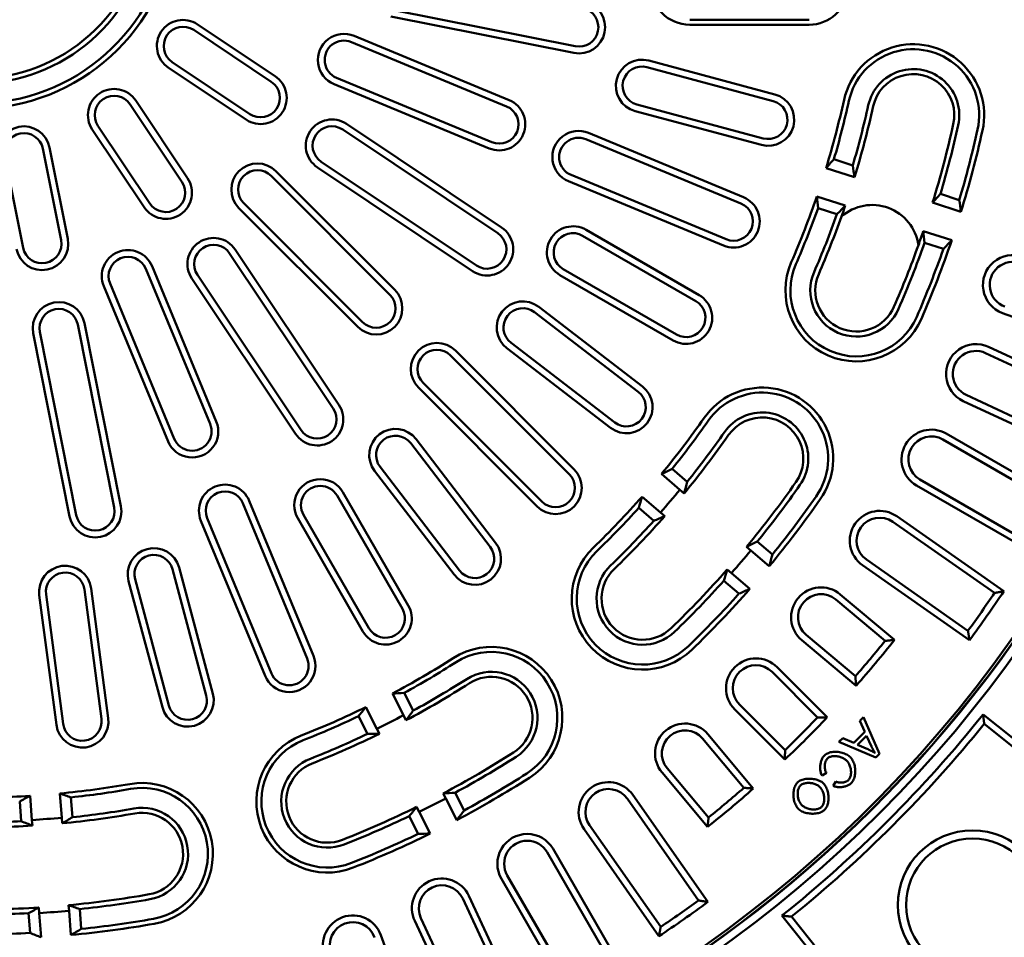
# Model space of a CAD drawing. Units: millimetres. Extents: x 97022 to 104661, y 483 to 4711.
# Drawn here: x 99951 to 100215, y 3063 to 3309 of the extents above; entities that cross this region are included whole.
import ezdxf

# ---------------------------------------------------------------- set-up
doc = ezdxf.new("R2010")
doc.units = ezdxf.units.MM
doc.header["$LTSCALE"] = 10
doc.layers.add('Sichtbar (ISO)', color=10, linetype='Continuous', lineweight=50)

msp = doc.modelspace()

# ---------------------------------------------------------------- linework, layer by layer
at = {"layer": 'Sichtbar (ISO)'}
for p, q in [((100100.115, 3301.976), (100051.075, 3311.73)), ((100099.76, 3300.191), (100050.72, 3309.945)), ((100162.811, 3309.086), (100130.811, 3309.086)), ((99997.882, 3306.33), (100018.669, 3292.441)), ((99998.893, 3307.843), (100019.68, 3293.954)), ((100162.811, 3307.746), (100130.811, 3307.746)), ((100040.83, 3304.766), (100082.404, 3287.545)), ((100040.133, 3303.085), (100081.708, 3285.864)), ((100011.902, 3282.313), (99991.115, 3296.203)), ((100012.913, 3283.827), (99992.126, 3297.716)), ((100119.333, 3296.368), (100153.14, 3287.31)), ((100119.804, 3298.126), (100153.611, 3289.067)), ((100077.743, 3276.292), (100036.168, 3293.513)), ((100077.047, 3274.611), (100035.472, 3291.832)), ((99980.826, 3286.416), (99994.715, 3265.629)), ((99982.339, 3287.427), (99996.228, 3266.64)), ((100150.459, 3277.302), (100116.651, 3286.361)), ((100149.988, 3275.544), (100116.18, 3284.603)), ((99986.101, 3259.873), (99972.212, 3280.66)), ((100038.804, 3281.176), (100080.377, 3253.397)), ((99984.588, 3258.862), (99970.699, 3279.649)), ((100037.793, 3279.663), (100079.366, 3251.884)), ((100102.957, 3277.062), (100144.532, 3259.842)), ((100103.653, 3278.744), (100145.228, 3261.523)), ((99957.447, 3274.544), (99962.325, 3250.024)), ((99959.232, 3274.899), (99964.11, 3250.379)), ((99952.163, 3248.003), (99947.286, 3272.523)), ((100072.599, 3241.757), (100031.026, 3269.535)), ((100073.61, 3243.27), (100032.037, 3271.048)), ((100174.936, 3266.888), (100167.327, 3269.36)), ((100169.431, 3271.712), (100174.493, 3270.067)), ((100018.619, 3267.249), (100050.439, 3235.429)), ((100019.906, 3268.535), (100051.726, 3236.716)), ((100140.567, 3250.27), (100098.992, 3267.491)), ((100139.87, 3248.589), (100098.296, 3265.809)), ((100164.855, 3261.752), (100172.464, 3259.279)), ((100197.973, 3262.438), (100203.035, 3260.793)), ((100041.826, 3226.816), (100010.006, 3258.636)), ((100043.113, 3228.103), (100011.293, 3259.923)), ((100170.237, 3256.968), (100165.175, 3258.612)), ((100203.471, 3257.616), (100195.862, 3260.088)), ((100102.1, 3251.232), (100132.411, 3233.732)), ((100103.01, 3252.808), (100133.321, 3235.308)), ((100193.39, 3252.48), (100200.999, 3250.008)), ((100198.779, 3247.694), (100193.717, 3249.339)), ((100007.493, 3246.505), (100035.272, 3204.932)), ((100009.007, 3247.516), (100036.785, 3205.943)), ((99986.71, 3243.07), (100003.931, 3201.495)), ((99985.029, 3242.373), (100002.249, 3200.799)), ((100026.658, 3199.176), (99998.879, 3240.749)), ((100126.321, 3223.184), (100096.01, 3240.684)), ((100127.231, 3224.76), (100096.92, 3242.26)), ((99990.996, 3196.138), (99973.776, 3237.712)), ((99992.678, 3196.834), (99975.457, 3238.409)), ((100025.145, 3198.165), (99997.366, 3239.738)), ((100089.22, 3230.735), (100116.987, 3209.428)), ((100090.327, 3232.179), (100118.095, 3210.872)), ((100247.507, 3218.553), (100214.618, 3230.524)), ((99966.812, 3227.466), (99976.566, 3178.427)), ((99968.597, 3227.821), (99978.351, 3178.782)), ((99964.62, 3176.051), (99954.866, 3225.09)), ((99966.405, 3176.406), (99956.65, 3225.445)), ((100110.68, 3201.209), (100082.913, 3222.516)), ((100066.702, 3219.165), (100098.522, 3187.346)), ((100067.989, 3220.452), (100099.809, 3188.632)), ((100109.572, 3199.765), (100081.805, 3221.072)), ((100210.087, 3219.793), (100240.194, 3205.754)), ((100210.856, 3221.442), (100242.577, 3206.651)), ((100091.196, 3180.02), (100059.376, 3211.839)), ((100089.909, 3178.733), (100058.09, 3210.553)), ((100234.97, 3194.552), (100204.863, 3208.591)), ((100235.815, 3192.15), (100204.094, 3206.941)), ((100199.556, 3198.223), (100229.866, 3180.723)), ((100056.026, 3195.629), (100077.333, 3167.862)), ((100057.47, 3196.737), (100078.777, 3168.97)), ((100198.646, 3196.647), (100227.414, 3180.037)), ((100067.67, 3160.447), (100046.363, 3188.214)), ((100069.114, 3161.555), (100047.807, 3189.322)), ((100128.168, 3183.194), (100123.225, 3187.416)), ((100126.069, 3188.784), (100130.116, 3185.327)), ((100221.234, 3169.333), (100192.465, 3185.942)), ((100037.858, 3182.531), (100055.358, 3152.221)), ((100129.309, 3182.22), (100128.168, 3183.194)), ((100221.866, 3166.866), (100191.556, 3184.366)), ((100011.051, 3179.55), (100028.272, 3137.975)), ((100012.732, 3180.246), (100029.953, 3138.671)), ((100036.282, 3181.621), (100053.782, 3151.311)), ((100118.029, 3181.333), (100122.973, 3177.111)), ((100121.171, 3174.853), (100117.124, 3178.31)), ((100122.973, 3177.111), (100124.113, 3176.137)), ((100017.019, 3133.314), (99999.798, 3174.888)), ((100018.7, 3134.01), (100001.479, 3175.585)), ((100043.234, 3145.221), (100025.734, 3175.531)), ((100044.81, 3146.13), (100027.31, 3176.441)), ((100185.23, 3174.585), (100212.442, 3155.532)), ((100186.274, 3176.076), (100214.944, 3156.001)), ((100148.889, 3169.293), (100152.936, 3165.837)), ((100147.181, 3166.956), (100146.04, 3167.93)), ((100152.124, 3162.734), (100147.181, 3166.956)), ((100205.352, 3145.407), (100178.141, 3164.46)), ((99992.181, 3161.891), (100001.24, 3128.083)), ((99993.939, 3162.362), (100002.997, 3128.554)), ((100140.844, 3161.847), (100141.985, 3160.873)), ((100205.767, 3142.895), (100177.097, 3162.97)), ((99989.474, 3124.931), (99980.416, 3158.738)), ((99991.232, 3125.402), (99982.174, 3159.209)), ((100143.991, 3155.363), (100139.944, 3158.82)), ((100141.985, 3160.873), (100146.928, 3156.651)), ((99968.579, 3156.505), (99973.147, 3121.804)), ((99970.383, 3156.742), (99974.952, 3122.042)), ((99961.071, 3120.215), (99956.503, 3154.915)), ((99962.876, 3120.452), (99958.307, 3155.153)), ((100169.943, 3153.777), (100183.131, 3142.711)), ((100171.113, 3155.171), (100185.664, 3142.962)), ((100175.38, 3130.705), (100160.829, 3142.915)), ((100175.186, 3133.243), (100161.998, 3144.309)), ((100154.188, 3135.668), (100167.619, 3122.236)), ((100152.901, 3134.381), (100165.074, 3122.207)), ((100054.073, 3122.795), (100051.121, 3128.587)), ((100054.272, 3128.762), (100056.688, 3124.019)), ((100043.993, 3124.955), (100046.945, 3119.163)), ((100156.306, 3110.922), (100142.874, 3124.354)), ((100156.334, 3113.467), (100144.161, 3125.641)), ((100044.416, 3117.766), (100042, 3122.509)), ((100054.754, 3121.458), (100054.073, 3122.795)), ((100177.337, 3122.241), (100176.345, 3121.25)), ((100181.691, 3112.454), (100177.337, 3122.241)), ((100209.419, 3123.029), (100257.895, 3084.227)), ((100046.945, 3119.163), (100047.626, 3117.826)), ((100176.345, 3121.25), (100177.709, 3118.334)), ((100209.698, 3120.474), (100258.202, 3081.651)), ((100134.233, 3116.544), (100145.299, 3103.355)), ((100135.627, 3117.713), (100147.837, 3103.162)), ((100171.786, 3116.69), (100170.718, 3115.623)), ((100174.744, 3115.37), (100171.786, 3116.69)), ((100177.709, 3118.334), (100174.744, 3115.37)), ((100175.795, 3114.901), (100178.199, 3117.305)), ((100178.199, 3117.305), (100179.493, 3114.448)), ((100170.718, 3115.623), (100180.678, 3111.441)), ((100178.501, 3113.683), (100175.795, 3114.901)), ((100180.678, 3111.441), (100181.691, 3112.454)), ((100135.831, 3095.41), (100124.764, 3108.598)), ((100135.58, 3092.878), (100123.37, 3107.429)), ((100166.24, 3106.65), (100167.415, 3107.35)), ((100169.948, 3105.022), (100169.247, 3103.879)), ((99954.018, 3101.201), (99954.528, 3094.72)), ((99962.503, 3095.348), (99961.993, 3101.829)), ((99964.971, 3100.785), (99965.389, 3095.478)), ((100065.424, 3100.517), (100064.743, 3101.853)), ((100068.375, 3094.725), (100065.424, 3100.517)), ((100067.897, 3102.022), (100070.313, 3097.28)), ((100114.081, 3100.401), (100133.135, 3073.19)), ((100115.572, 3101.445), (100135.647, 3072.775)), ((99951.658, 3094.398), (99951.24, 3099.704)), ((100057.615, 3098.221), (100058.296, 3096.885)), ((99962.621, 3093.852), (99962.503, 3095.348)), ((100058.041, 3091.027), (100055.624, 3095.769)), ((100058.296, 3096.885), (100061.247, 3091.093)), ((99954.528, 3094.72), (99954.646, 3093.225)), ((100123.01, 3066.1), (100103.956, 3093.312)), ((100122.541, 3063.597), (100102.466, 3092.268)), ((100092.6, 3086.076), (100109.209, 3057.308)), ((100094.176, 3086.986), (100111.676, 3056.675)), ((100098.505, 3051.128), (100081.895, 3079.896)), ((100097.819, 3048.675), (100080.319, 3078.986)), ((100071.6, 3074.448), (100086.392, 3042.727)), ((99956.372, 3071.29), (99956.49, 3069.794)), ((99964.465, 3070.422), (99964.347, 3071.917)), ((100069.951, 3073.678), (100083.99, 3043.572)), ((99954.012, 3064.48), (99953.595, 3069.785)), ((99956.49, 3069.794), (99957, 3063.313)), ((99964.975, 3063.941), (99964.465, 3070.422)), ((99967.326, 3070.866), (99967.743, 3065.56)), ((100194.315, 3020.647), (100155.512, 3069.123)), ((100196.891, 3020.34), (100158.067, 3068.843)), ((100071.891, 3035.965), (100057.099, 3067.686)), ((100072.788, 3038.348), (100058.749, 3068.455)), ((100048.018, 3063.924), (100059.989, 3031.035))]:
    msp.add_line(p, q, dxfattribs=at)
at = {"layer": 'Sichtbar (ISO)', "flags": 128}
for points in [[(100214.944, 3156.001), (100214.84, 3155.981), (100214.736, 3155.962), (100214.631, 3155.942), (100214.527, 3155.922), (100214.423, 3155.903), (100214.318, 3155.883), (100214.214, 3155.863), (100214.11, 3155.844), (100214.005, 3155.824), (100213.901, 3155.805), (100213.797, 3155.785), (100213.692, 3155.765), (100213.588, 3155.746), (100213.484, 3155.726), (100213.379, 3155.707), (100213.275, 3155.687), (100213.171, 3155.668), (100213.067, 3155.648), (100212.963, 3155.629), (100212.858, 3155.61), (100212.754, 3155.59), (100212.65, 3155.571), (100212.546, 3155.551), (100212.442, 3155.532)], [(100205.767, 3142.895), (100205.75, 3142.999), (100205.733, 3143.104), (100205.716, 3143.209), (100205.698, 3143.314), (100205.681, 3143.419), (100205.664, 3143.523), (100205.647, 3143.628), (100205.629, 3143.733), (100205.612, 3143.838), (100205.595, 3143.942), (100205.578, 3144.047), (100205.56, 3144.152), (100205.543, 3144.256), (100205.526, 3144.361), (100205.508, 3144.466), (100205.491, 3144.57), (100205.474, 3144.675), (100205.456, 3144.78), (100205.439, 3144.884), (100205.422, 3144.989), (100205.404, 3145.093), (100205.387, 3145.198), (100205.369, 3145.302), (100205.352, 3145.407)], [(100183.131, 3142.711), (100183.237, 3142.722), (100183.342, 3142.732), (100183.448, 3142.742), (100183.553, 3142.752), (100183.659, 3142.763), (100183.764, 3142.773), (100183.869, 3142.783), (100183.975, 3142.794), (100184.08, 3142.804), (100184.186, 3142.815), (100184.291, 3142.825), (100184.397, 3142.835), (100184.503, 3142.846), (100184.608, 3142.856), (100184.714, 3142.867), (100184.819, 3142.877), (100184.925, 3142.888), (100185.03, 3142.898), (100185.136, 3142.909), (100185.242, 3142.919), (100185.347, 3142.93), (100185.453, 3142.941), (100185.559, 3142.951), (100185.664, 3142.962)], [(100175.38, 3130.705), (100175.372, 3130.811), (100175.364, 3130.917), (100175.356, 3131.023), (100175.348, 3131.128), (100175.34, 3131.234), (100175.332, 3131.34), (100175.324, 3131.446), (100175.316, 3131.552), (100175.308, 3131.658), (100175.3, 3131.763), (100175.292, 3131.869), (100175.284, 3131.975), (100175.276, 3132.081), (100175.268, 3132.186), (100175.26, 3132.292), (100175.252, 3132.398), (100175.243, 3132.503), (100175.235, 3132.609), (100175.227, 3132.715), (100175.219, 3132.82), (100175.211, 3132.926), (100175.203, 3133.032), (100175.195, 3133.137), (100175.186, 3133.243)], [(100165.074, 3122.207), (100165.18, 3122.209), (100165.286, 3122.21), (100165.392, 3122.211), (100165.498, 3122.212), (100165.604, 3122.213), (100165.71, 3122.214), (100165.816, 3122.215), (100165.922, 3122.216), (100166.028, 3122.217), (100166.134, 3122.219), (100166.24, 3122.22), (100166.346, 3122.221), (100166.452, 3122.222), (100166.558, 3122.223), (100166.664, 3122.225), (100166.77, 3122.226), (100166.876, 3122.227), (100166.982, 3122.228), (100167.089, 3122.23), (100167.195, 3122.231), (100167.301, 3122.232), (100167.407, 3122.233), (100167.513, 3122.235), (100167.619, 3122.236)], [(100209.419, 3123.029), (100209.43, 3122.923), (100209.442, 3122.817), (100209.454, 3122.71), (100209.466, 3122.604), (100209.477, 3122.498), (100209.489, 3122.391), (100209.501, 3122.285), (100209.512, 3122.179), (100209.524, 3122.072), (100209.536, 3121.966), (100209.548, 3121.859), (100209.559, 3121.753), (100209.571, 3121.646), (100209.582, 3121.54), (100209.594, 3121.433), (100209.606, 3121.327), (100209.617, 3121.22), (100209.629, 3121.114), (100209.641, 3121.007), (100209.652, 3120.901), (100209.664, 3120.794), (100209.675, 3120.688), (100209.687, 3120.581), (100209.698, 3120.474)], [(100156.306, 3110.922), (100156.307, 3111.029), (100156.308, 3111.135), (100156.31, 3111.241), (100156.311, 3111.347), (100156.312, 3111.453), (100156.314, 3111.559), (100156.315, 3111.665), (100156.316, 3111.772), (100156.317, 3111.878), (100156.319, 3111.984), (100156.32, 3112.09), (100156.321, 3112.196), (100156.322, 3112.302), (100156.323, 3112.408), (100156.324, 3112.514), (100156.326, 3112.62), (100156.327, 3112.726), (100156.328, 3112.832), (100156.329, 3112.938), (100156.33, 3113.044), (100156.331, 3113.15), (100156.332, 3113.256), (100156.333, 3113.361), (100156.334, 3113.467)], [(100180.463, 3112.713), (100180.384, 3112.757), (100180.304, 3112.8), (100180.223, 3112.844), (100180.141, 3112.887), (100180.059, 3112.93), (100179.977, 3112.973), (100179.895, 3113.015), (100179.812, 3113.057), (100179.731, 3113.098), (100179.65, 3113.138), (100179.569, 3113.178), (100179.488, 3113.218), (100179.407, 3113.258), (100179.325, 3113.297), (100179.243, 3113.337), (100179.16, 3113.376), (100179.078, 3113.415), (100178.995, 3113.454), (100178.912, 3113.493), (100178.83, 3113.532), (100178.747, 3113.57), (100178.665, 3113.608), (100178.583, 3113.646), (100178.501, 3113.683)], [(100179.493, 3114.448), (100179.528, 3114.373), (100179.564, 3114.299), (100179.6, 3114.224), (100179.637, 3114.15), (100179.674, 3114.076), (100179.712, 3114.002), (100179.75, 3113.928), (100179.789, 3113.855), (100179.827, 3113.781), (100179.867, 3113.709), (100179.907, 3113.636), (100179.947, 3113.563), (100179.987, 3113.491), (100180.028, 3113.419), (100180.07, 3113.347), (100180.112, 3113.276), (100180.154, 3113.204), (100180.197, 3113.133), (100180.24, 3113.063), (100180.284, 3112.992), (100180.328, 3112.922), (100180.372, 3112.852), (100180.417, 3112.782), (100180.463, 3112.713)], [(100166.8, 3111.942), (100166.642, 3111.766), (100166.5, 3111.575), (100166.374, 3111.374), (100166.263, 3111.164), (100166.164, 3110.947), (100166.078, 3110.726), (100166.002, 3110.499), (100165.937, 3110.268), (100165.882, 3110.033), (100165.836, 3109.796), (100165.8, 3109.558), (100165.774, 3109.321), (100165.757, 3109.084), (100165.749, 3108.846), (100165.75, 3108.61), (100165.761, 3108.375), (100165.782, 3108.144), (100165.813, 3107.917), (100165.853, 3107.695), (100165.904, 3107.478), (100165.968, 3107.262), (100166.044, 3107.051), (100166.134, 3106.846), (100166.24, 3106.65)], [(100173.834, 3111.559), (100173.643, 3111.733), (100173.421, 3111.906), (100173.167, 3112.075), (100172.884, 3112.238), (100172.578, 3112.391), (100172.262, 3112.527), (100171.937, 3112.646), (100171.607, 3112.748), (100171.274, 3112.833), (100170.936, 3112.902), (100170.593, 3112.952), (100170.248, 3112.985), (100169.902, 3113), (100169.557, 3112.994), (100169.215, 3112.969), (100168.88, 3112.923), (100168.559, 3112.859), (100168.253, 3112.775), (100167.962, 3112.674), (100167.688, 3112.556), (100167.433, 3112.422), (100167.2, 3112.274), (100166.989, 3112.114), (100166.8, 3111.942)], [(100167.415, 3107.35), (100167.325, 3107.503), (100167.248, 3107.662), (100167.182, 3107.826), (100167.126, 3107.994), (100167.081, 3108.165), (100167.044, 3108.339), (100167.016, 3108.513), (100166.996, 3108.69), (100166.983, 3108.869), (100166.979, 3109.049), (100166.982, 3109.229), (100166.992, 3109.408), (100167.01, 3109.585), (100167.035, 3109.761), (100167.067, 3109.933), (100167.107, 3110.1), (100167.153, 3110.263), (100167.205, 3110.42), (100167.265, 3110.57), (100167.33, 3110.712), (100167.404, 3110.849), (100167.487, 3110.981), (100167.58, 3111.105), (100167.684, 3111.22)], [(100167.684, 3111.22), (100167.814, 3111.333), (100167.971, 3111.441), (100168.153, 3111.541), (100168.349, 3111.625), (100168.551, 3111.694), (100168.757, 3111.749), (100168.975, 3111.793), (100169.204, 3111.824), (100169.443, 3111.842), (100169.69, 3111.846), (100169.946, 3111.836), (100170.206, 3111.811), (100170.466, 3111.772), (100170.725, 3111.718), (100170.98, 3111.652), (100171.232, 3111.572), (100171.479, 3111.479), (100171.719, 3111.374), (100171.951, 3111.258), (100172.168, 3111.134), (100172.371, 3111.003), (100172.556, 3110.868), (100172.724, 3110.729), (100172.874, 3110.589)], [(100174.098, 3104.612), (100174.265, 3104.801), (100174.426, 3105.026), (100174.578, 3105.286), (100174.714, 3105.573), (100174.83, 3105.871), (100174.927, 3106.176), (100175.004, 3106.486), (100175.065, 3106.806), (100175.109, 3107.135), (100175.136, 3107.471), (100175.145, 3107.813), (100175.136, 3108.159), (100175.108, 3108.508), (100175.062, 3108.856), (100174.999, 3109.196), (100174.919, 3109.524), (100174.824, 3109.84), (100174.715, 3110.142), (100174.592, 3110.429), (100174.456, 3110.7), (100174.311, 3110.949), (100174.158, 3111.176), (100173.998, 3111.38), (100173.834, 3111.559)], [(100172.874, 3110.589), (100173.002, 3110.451), (100173.132, 3110.288), (100173.261, 3110.101), (100173.389, 3109.891), (100173.511, 3109.66), (100173.621, 3109.419), (100173.719, 3109.17), (100173.804, 3108.917), (100173.874, 3108.66), (100173.931, 3108.401), (100173.974, 3108.142), (100174.002, 3107.885), (100174.016, 3107.63), (100174.015, 3107.379), (100174, 3107.132), (100173.971, 3106.892), (100173.928, 3106.662), (100173.873, 3106.444), (100173.805, 3106.238), (100173.726, 3106.046), (100173.636, 3105.869), (100173.538, 3105.708), (100173.431, 3105.564), (100173.316, 3105.437)], [(100166.563, 3104.58), (100166.377, 3104.747), (100166.154, 3104.91), (100165.895, 3105.068), (100165.604, 3105.217), (100165.292, 3105.352), (100164.969, 3105.467), (100164.64, 3105.565), (100164.307, 3105.644), (100163.971, 3105.707), (100163.63, 3105.753), (100163.286, 3105.782), (100162.94, 3105.795), (100162.595, 3105.791), (100162.252, 3105.769), (100161.912, 3105.73), (100161.58, 3105.674), (100161.264, 3105.602), (100160.965, 3105.515), (100160.684, 3105.415), (100160.423, 3105.303), (100160.184, 3105.179), (100159.969, 3105.046), (100159.779, 3104.905), (100159.616, 3104.758)], [(100145.299, 3103.355), (100145.405, 3103.347), (100145.51, 3103.339), (100145.616, 3103.331), (100145.722, 3103.323), (100145.827, 3103.315), (100145.933, 3103.307), (100146.038, 3103.298), (100146.144, 3103.29), (100146.25, 3103.282), (100146.356, 3103.274), (100146.461, 3103.266), (100146.567, 3103.258), (100146.673, 3103.25), (100146.778, 3103.242), (100146.884, 3103.234), (100146.99, 3103.226), (100147.096, 3103.218), (100147.202, 3103.21), (100147.308, 3103.202), (100147.413, 3103.194), (100147.519, 3103.186), (100147.625, 3103.178), (100147.731, 3103.17), (100147.837, 3103.162)], [(100159.616, 3104.758), (100159.451, 3104.57), (100159.291, 3104.344), (100159.14, 3104.079), (100159.004, 3103.786), (100158.889, 3103.481), (100158.794, 3103.168), (100158.718, 3102.852), (100158.659, 3102.526), (100158.617, 3102.191), (100158.592, 3101.849), (100158.584, 3101.502), (100158.594, 3101.15), (100158.623, 3100.796), (100158.67, 3100.442), (100158.734, 3100.096), (100158.815, 3099.763), (100158.91, 3099.443), (100159.019, 3099.139), (100159.14, 3098.851), (100159.273, 3098.582), (100159.415, 3098.334), (100159.565, 3098.11), (100159.72, 3097.91), (100159.88, 3097.735)], [(100160.856, 3098.689), (100160.684, 3098.876), (100160.528, 3099.077), (100160.386, 3099.288), (100160.26, 3099.509), (100160.148, 3099.738), (100160.05, 3099.973), (100159.965, 3100.214), (100159.892, 3100.46), (100159.833, 3100.708), (100159.786, 3100.957), (100159.752, 3101.208), (100159.729, 3101.459), (100159.719, 3101.707), (100159.722, 3101.953), (100159.736, 3102.195), (100159.763, 3102.431), (100159.801, 3102.659), (100159.852, 3102.878), (100159.914, 3103.086), (100159.988, 3103.284), (100160.074, 3103.469), (100160.174, 3103.644), (100160.291, 3103.809), (100160.424, 3103.96)], [(100160.424, 3103.96), (100160.588, 3104.104), (100160.768, 3104.227), (100160.96, 3104.331), (100161.161, 3104.418), (100161.368, 3104.491), (100161.58, 3104.549), (100161.795, 3104.595), (100162.016, 3104.63), (100162.243, 3104.654), (100162.475, 3104.667), (100162.71, 3104.669), (100162.948, 3104.66), (100163.187, 3104.641), (100163.425, 3104.61), (100163.664, 3104.568), (100163.901, 3104.514), (100164.136, 3104.449), (100164.366, 3104.372), (100164.591, 3104.282), (100164.808, 3104.18), (100165.018, 3104.064), (100165.22, 3103.933), (100165.411, 3103.787), (100165.588, 3103.626)], [(100165.588, 3103.626), (100165.769, 3103.432), (100165.935, 3103.226), (100166.088, 3103.01), (100166.226, 3102.784), (100166.351, 3102.549), (100166.461, 3102.307), (100166.556, 3102.059), (100166.637, 3101.805), (100166.704, 3101.548), (100166.757, 3101.289), (100166.796, 3101.03), (100166.82, 3100.772), (100166.832, 3100.518), (100166.83, 3100.267), (100166.815, 3100.022), (100166.787, 3099.783), (100166.747, 3099.552), (100166.695, 3099.33), (100166.631, 3099.119), (100166.557, 3098.921), (100166.471, 3098.735), (100166.371, 3098.559), (100166.254, 3098.393), (100166.121, 3098.242)], [(100166.93, 3097.444), (100167.131, 3097.672), (100167.306, 3097.922), (100167.457, 3098.187), (100167.584, 3098.465), (100167.691, 3098.752), (100167.779, 3099.046), (100167.849, 3099.345), (100167.903, 3099.651), (100167.942, 3099.966), (100167.965, 3100.287), (100167.973, 3100.612), (100167.966, 3100.941), (100167.943, 3101.27), (100167.904, 3101.599), (100167.85, 3101.928), (100167.779, 3102.255), (100167.691, 3102.579), (100167.587, 3102.896), (100167.465, 3103.206), (100167.325, 3103.506), (100167.166, 3103.796), (100166.986, 3104.074), (100166.785, 3104.336), (100166.563, 3104.58)], [(100169.247, 3103.879), (100169.416, 3103.796), (100169.597, 3103.725), (100169.79, 3103.665), (100169.993, 3103.616), (100170.204, 3103.577), (100170.424, 3103.55), (100170.648, 3103.533), (100170.874, 3103.526), (100171.102, 3103.53), (100171.33, 3103.542), (100171.556, 3103.564), (100171.78, 3103.594), (100172.001, 3103.632), (100172.22, 3103.679), (100172.436, 3103.734), (100172.647, 3103.797), (100172.853, 3103.867), (100173.052, 3103.946), (100173.244, 3104.032), (100173.429, 3104.126), (100173.608, 3104.23), (100173.781, 3104.346), (100173.946, 3104.473), (100174.098, 3104.612)], [(100173.316, 3105.437), (100173.207, 3105.338), (100173.089, 3105.247), (100172.964, 3105.166), (100172.835, 3105.093), (100172.701, 3105.028), (100172.565, 3104.971), (100172.424, 3104.92), (100172.282, 3104.876), (100172.137, 3104.838), (100171.992, 3104.806), (100171.846, 3104.781), (100171.697, 3104.761), (100171.547, 3104.746), (100171.396, 3104.738), (100171.246, 3104.736), (100171.095, 3104.74), (100170.945, 3104.75), (100170.797, 3104.767), (100170.651, 3104.79), (100170.505, 3104.821), (100170.361, 3104.859), (100170.22, 3104.905), (100170.082, 3104.959), (100169.948, 3105.022)], [(100159.88, 3097.735), (100160.079, 3097.554), (100160.311, 3097.379), (100160.573, 3097.211), (100160.865, 3097.052), (100161.179, 3096.908), (100161.503, 3096.783), (100161.835, 3096.677), (100162.171, 3096.589), (100162.511, 3096.52), (100162.856, 3096.467), (100163.204, 3096.432), (100163.554, 3096.414), (100163.904, 3096.415), (100164.252, 3096.433), (100164.597, 3096.47), (100164.935, 3096.525), (100165.258, 3096.596), (100165.563, 3096.683), (100165.848, 3096.783), (100166.113, 3096.896), (100166.356, 3097.021), (100166.574, 3097.155), (100166.765, 3097.297), (100166.93, 3097.444)], [(100166.121, 3098.242), (100165.981, 3098.119), (100165.813, 3098.003), (100165.619, 3097.897), (100165.409, 3097.804), (100165.19, 3097.728), (100164.968, 3097.668), (100164.739, 3097.62), (100164.5, 3097.585), (100164.253, 3097.563), (100163.998, 3097.555), (100163.738, 3097.56), (100163.472, 3097.579), (100163.205, 3097.613), (100162.943, 3097.66), (100162.686, 3097.719), (100162.436, 3097.791), (100162.194, 3097.874), (100161.961, 3097.968), (100161.738, 3098.073), (100161.529, 3098.185), (100161.335, 3098.305), (100161.157, 3098.429), (100160.997, 3098.558), (100160.856, 3098.689)], [(100135.58, 3092.878), (100135.591, 3092.983), (100135.601, 3093.089), (100135.612, 3093.195), (100135.622, 3093.3), (100135.633, 3093.406), (100135.643, 3093.511), (100135.654, 3093.617), (100135.665, 3093.723), (100135.675, 3093.828), (100135.685, 3093.934), (100135.696, 3094.039), (100135.706, 3094.145), (100135.717, 3094.25), (100135.727, 3094.356), (100135.738, 3094.461), (100135.748, 3094.567), (100135.758, 3094.672), (100135.769, 3094.778), (100135.779, 3094.883), (100135.789, 3094.989), (100135.8, 3095.094), (100135.81, 3095.2), (100135.82, 3095.305), (100135.831, 3095.41)], [(100135.647, 3072.775), (100135.542, 3072.792), (100135.438, 3072.809), (100135.333, 3072.826), (100135.228, 3072.843), (100135.123, 3072.861), (100135.018, 3072.878), (100134.914, 3072.895), (100134.809, 3072.912), (100134.704, 3072.93), (100134.599, 3072.947), (100134.495, 3072.964), (100134.39, 3072.982), (100134.285, 3072.999), (100134.181, 3073.016), (100134.076, 3073.033), (100133.971, 3073.051), (100133.867, 3073.068), (100133.762, 3073.085), (100133.658, 3073.103), (100133.553, 3073.12), (100133.449, 3073.138), (100133.344, 3073.155), (100133.239, 3073.172), (100133.135, 3073.19)], [(100155.512, 3069.123), (100155.619, 3069.112), (100155.725, 3069.1), (100155.831, 3069.088), (100155.938, 3069.076), (100156.044, 3069.065), (100156.15, 3069.053), (100156.257, 3069.041), (100156.363, 3069.029), (100156.47, 3069.018), (100156.576, 3069.006), (100156.683, 3068.994), (100156.789, 3068.983), (100156.895, 3068.971), (100157.002, 3068.959), (100157.108, 3068.948), (100157.215, 3068.936), (100157.321, 3068.924), (100157.428, 3068.913), (100157.535, 3068.901), (100157.641, 3068.89), (100157.748, 3068.878), (100157.854, 3068.867), (100157.961, 3068.855), (100158.067, 3068.843)], [(100122.541, 3063.597), (100122.561, 3063.702), (100122.58, 3063.806), (100122.6, 3063.911), (100122.62, 3064.015), (100122.639, 3064.119), (100122.659, 3064.224), (100122.678, 3064.328), (100122.698, 3064.432), (100122.718, 3064.537), (100122.737, 3064.641), (100122.757, 3064.745), (100122.776, 3064.85), (100122.796, 3064.954), (100122.815, 3065.058), (100122.835, 3065.162), (100122.854, 3065.267), (100122.874, 3065.371), (100122.893, 3065.475), (100122.913, 3065.579), (100122.932, 3065.684), (100122.952, 3065.788), (100122.971, 3065.892), (100122.991, 3065.996), (100123.01, 3066.1)]]:
    msp.add_lwpolyline(points, dxfattribs=at)
at = {"layer": 'Sichtbar (ISO)'}
for centre, radius in [((99939.296, 3339.246), 428.688), ((100206.582, 3071.96), 20), ((100206.582, 3071.96), 17.813)]:
    msp.add_circle(centre, radius, dxfattribs=at)
for centre, radius, start, end in [((99939.296, 3339.246), 430, 320.33756, 129.66244), ((99939.296, 3339.246), 417.5, 322.12116, 127.87884), ((99939.296, 3339.246), 415.68, 322.38021, 127.61979), ((99939.296, 3339.246), 430, 140.33756, 309.66244), ((99939.296, 3339.246), 417.5, 142.12116, 307.87884), ((99939.296, 3339.246), 415.68, 142.38021, 307.61979), ((99939.296, 3339.246), 54, 185.31277, 354.68723), ((99939.296, 3339.246), 52.66, 186.91459, 353.08541), ((99939.296, 3339.246), 47.34, 187.69618, 352.30382), ((99939.296, 3339.246), 46, 186.24013, 353.75987), ((100130.811, 3318.246), 10.5, 180, 270), ((100162.811, 3318.246), 10.5, 270, 354.63264), ((99939.296, 3339.246), 340, 184.21673, 355.78327), ((99939.296, 3339.246), 342.999, 274.60697, 355.39303), ((100101.125, 3307.056), 7, 258.75, 78.75), ((100101.125, 3307.056), 5.18, 258.75, 78.75), ((99995.004, 3302.023), 7, 56.25, 236.25), ((99995.004, 3302.023), 5.18, 56.25, 236.25), ((100038.151, 3298.299), 7, 67.5, 247.5), ((100038.151, 3298.299), 5.18, 67.5, 247.5), ((100190.692, 3283.513), 19, 347.5, 167.5), ((100190.692, 3283.513), 17.66, 347.5, 167.5), ((100117.992, 3291.365), 7, 75, 255), ((100117.992, 3291.365), 5.18, 75, 255), ((100190.692, 3283.513), 12.34, 347.5, 167.5), ((100015.791, 3288.134), 7, 236.25, 56.25), ((100190.692, 3283.513), 11, 347.5, 167.5), ((99976.519, 3283.538), 7, 33.75, 213.75), ((100015.791, 3288.134), 5.18, 236.25, 56.25), ((99976.519, 3283.538), 5.18, 33.75, 213.75), ((100151.799, 3282.306), 7, 255, 75), ((99939.296, 3339.246), 238.5, 342.96098, 347.5), ((100079.725, 3281.078), 7, 247.5, 67.5), ((100079.725, 3281.078), 5.18, 247.5, 67.5), ((100151.799, 3282.306), 5.18, 255, 75), ((99939.296, 3339.246), 239.84, 343.64542, 347.5), ((99939.296, 3339.246), 245.16, 343.6097, 347.5), ((99939.296, 3339.246), 246.5, 342.92979, 347.5), ((100034.915, 3275.356), 7, 56.25, 236.25), ((99952.367, 3273.533), 7, 11.25, 191.25), ((100034.915, 3275.356), 5.18, 56.25, 236.25), ((99939.296, 3339.246), 268.5, 342.8536, 347.5), ((99939.296, 3339.246), 269.84, 343.46244, 347.5), ((99939.296, 3339.246), 275.16, 343.43416, 347.5), ((99952.367, 3273.533), 5.18, 11.25, 191.25), ((100100.975, 3272.277), 7, 67.5, 247.5), ((100100.975, 3272.277), 5.18, 67.5, 247.5), ((99939.296, 3339.246), 276.5, 342.8289, 347.5), ((100014.956, 3263.586), 7, 45, 225), ((99990.408, 3262.751), 7, 213.75, 33.75), ((100014.956, 3263.586), 5.18, 45, 225), ((99990.408, 3262.751), 5.18, 213.75, 33.75), ((100142.549, 3255.056), 7, 247.5, 67.5), ((99939.296, 3339.246), 238.5, 336.5, 341.03902), ((100142.549, 3255.056), 5.18, 247.5, 67.5), ((99939.296, 3339.246), 239.84, 336.5, 340.35458), ((100179.693, 3246.966), 12.5, 8.01128, 131.31012), ((99939.296, 3339.246), 246.5, 340.35025, 341.07021), ((99939.296, 3339.246), 245.16, 336.5, 340.3903), ((99939.296, 3339.246), 246.5, 336.5, 340.35025), ((100076.488, 3247.577), 7, 236.25, 56.25), ((100099.51, 3246.746), 7, 60, 240), ((100076.488, 3247.577), 5.18, 236.25, 56.25), ((100099.51, 3246.746), 5.18, 60, 240), ((99939.296, 3339.246), 268.5, 340.29375, 341.1464), ((99957.244, 3249.014), 7, 191.25, 11.25), ((99957.244, 3249.014), 5.18, 191.25, 11.25), ((100003.186, 3243.627), 7, 33.75, 213.75), ((100003.186, 3243.627), 5.18, 33.75, 213.75), ((99939.296, 3339.246), 268.5, 336.5, 340.29375), ((99939.296, 3339.246), 269.84, 336.5, 340.53756), ((99939.296, 3339.246), 276.5, 336.5, 341.1711), ((99980.243, 3240.391), 7, 22.5, 202.5), ((99980.243, 3240.391), 5.18, 22.5, 202.5), ((99939.296, 3339.246), 275.16, 336.5, 340.56584), ((100217.354, 3238.041), 8, 70, 250), ((100175.439, 3236.568), 19, 156.5, 336.5), ((100175.439, 3236.568), 17.66, 156.5, 336.5), ((100217.354, 3238.041), 6.18, 70, 250), ((100175.439, 3236.568), 12.34, 156.5, 336.5), ((100175.439, 3236.568), 11, 156.5, 336.5), ((100046.776, 3231.766), 7, 225, 45), ((100046.776, 3231.766), 5.18, 225, 45), ((100129.821, 3229.246), 7, 240, 60), ((99961.731, 3226.456), 7, 11.25, 191.25), ((100086.066, 3226.625), 7, 52.5, 232.5), ((100129.821, 3229.246), 5.18, 240, 60), ((99961.731, 3226.456), 5.18, 11.25, 191.25), ((100086.066, 3226.625), 5.18, 52.5, 232.5), ((100063.039, 3215.502), 7, 45, 225), ((100207.475, 3214.192), 8, 65, 245), ((100063.039, 3215.502), 5.18, 45, 225), ((100207.475, 3214.192), 6.18, 65, 245), ((99939.296, 3339.246), 340.814, 275.285, 338.715), ((99939.296, 3339.246), 340.745, 275.29686, 338.70314), ((100113.833, 3205.319), 7, 232.5, 52.5), ((100113.833, 3205.319), 5.18, 232.5, 52.5), ((100150.227, 3191.55), 19, 325, 145), ((100150.227, 3191.55), 17.66, 325, 145), ((100030.965, 3202.054), 7, 213.75, 33.75), ((100030.965, 3202.054), 5.18, 213.75, 33.75), ((100150.227, 3191.55), 12.34, 325, 145), ((99997.464, 3198.816), 7, 202.5, 22.5), ((99997.464, 3198.816), 5.18, 202.5, 22.5), ((99939.296, 3339.246), 238.5, 320.46098, 325), ((99939.296, 3339.246), 239.84, 321.14542, 325), ((100150.227, 3191.55), 11, 325, 145), ((100051.917, 3192.476), 7, 37.5, 217.5), ((99939.296, 3339.246), 245.16, 321.1097, 325), ((100195.556, 3191.294), 8, 60, 240), ((100051.917, 3192.476), 5.18, 37.5, 217.5), ((99939.296, 3339.246), 246.5, 320.42979, 325), ((100195.556, 3191.294), 6.18, 60, 240), ((100094.859, 3183.683), 7, 225, 45), ((100094.859, 3183.683), 5.18, 225, 45), ((100031.796, 3179.031), 7, 30, 210), ((99939.296, 3339.246), 268.5, 320.3536, 325), ((100006.265, 3177.567), 7, 22.5, 202.5), ((100006.265, 3177.567), 5.18, 22.5, 202.5), ((100031.796, 3179.031), 5.18, 30, 210), ((99939.296, 3339.246), 245, 318.56452, 320.43548), ((99939.296, 3339.246), 269.84, 320.96244, 325), ((99939.296, 3339.246), 238.5, 314, 318.53902), ((99939.296, 3339.246), 276.5, 320.3289, 325), ((99939.296, 3339.246), 275.16, 320.93416, 325), ((99971.486, 3177.417), 7, 191.25, 11.25), ((99971.486, 3177.417), 5.18, 191.25, 11.25), ((99939.296, 3339.246), 239.84, 314, 317.85458), ((100181.686, 3169.523), 8, 55, 235), ((99939.296, 3339.246), 245.16, 314, 317.8903), ((99939.296, 3339.246), 246.5, 314, 318.57021), ((100181.686, 3169.523), 6.18, 55, 235), ((100073.223, 3164.708), 7, 217.5, 37.5), ((99987.177, 3160.55), 7, 15, 195), ((100073.223, 3164.708), 5.18, 217.5, 37.5), ((100118.17, 3154.016), 19, 134, 314), ((100118.17, 3154.016), 17.66, 134, 314), ((99939.296, 3339.246), 270, 318.65114, 320.34886), ((99987.177, 3160.55), 5.18, 15, 195), ((99963.443, 3155.829), 7, 7.5, 187.5), ((99963.443, 3155.829), 5.18, 7.5, 187.5), ((100118.17, 3154.016), 12.34, 134, 314), ((100118.17, 3154.016), 11, 134, 314), ((99939.296, 3339.246), 268.5, 314, 318.6464), ((99939.296, 3339.246), 269.84, 314, 318.03756), ((99939.296, 3339.246), 276.5, 314, 318.6711), ((100165.971, 3149.043), 8, 50, 230), ((99939.296, 3339.246), 331, 323.61507, 326.38493), ((99939.296, 3339.246), 275.16, 314, 318.06584), ((100165.971, 3149.043), 6.18, 50, 230), ((99939.296, 3339.246), 329.18, 323.92424, 326.07576), ((100049.296, 3148.721), 7, 210, 30), ((100049.296, 3148.721), 5.18, 210, 30), ((99939.296, 3339.246), 313.18, 318.86928, 321.13072), ((99939.296, 3339.246), 315, 318.54471, 321.45529), ((100077.65, 3122.073), 19, 302.5, 122.5), ((100023.486, 3135.993), 7, 202.5, 22.5), ((100023.486, 3135.993), 5.18, 202.5, 22.5), ((99939.296, 3339.246), 238.5, 297.96098, 302.5), ((100077.65, 3122.073), 17.66, 302.5, 122.5), ((100148.531, 3130.011), 8, 45, 225), ((99939.296, 3339.246), 239.84, 298.64542, 302.5), ((100148.531, 3130.011), 6.18, 45, 225), ((99939.296, 3339.246), 245.16, 298.6097, 302.5), ((100077.65, 3122.073), 12.34, 302.5, 122.5), ((100077.65, 3122.073), 11, 302.5, 122.5), ((99939.296, 3339.246), 246.5, 297.92979, 302.5), ((99996.236, 3126.742), 7, 195, 15), ((99996.236, 3126.742), 5.18, 195, 15), ((99939.296, 3339.246), 238.5, 291.5, 296.03902), ((99968.011, 3121.128), 7, 187.5, 7.5), ((99968.011, 3121.128), 5.18, 187.5, 7.5), ((99939.296, 3339.246), 239.84, 291.5, 295.35458), ((99939.296, 3339.246), 245, 296.06452, 297.93548), ((99939.296, 3339.246), 346, 308.67512, 321.32488), ((99939.296, 3339.246), 315, 313.54471, 316.45529), ((99939.296, 3339.246), 313.18, 313.86928, 316.13072), ((100129.499, 3112.571), 8, 40, 220), ((100129.499, 3112.571), 6.18, 40, 220), ((99939.296, 3339.246), 347.82, 308.97491, 321.02509), ((100033.67, 3099.664), 19, 111.5, 291.5), ((99939.296, 3339.246), 245.16, 291.5, 295.3903), ((99939.296, 3339.246), 246.5, 291.5, 296.07021), ((100033.67, 3099.664), 17.66, 111.5, 291.5), ((100033.67, 3099.664), 12.34, 111.5, 291.5), ((99939.296, 3339.246), 268.5, 297.8536, 302.5), ((99939.296, 3339.246), 269.84, 298.46244, 302.5), ((100033.67, 3099.664), 11, 111.5, 291.5), ((99939.296, 3339.246), 276.5, 297.8289, 302.5), ((99939.296, 3339.246), 275.16, 298.43416, 302.5), ((99939.296, 3339.246), 238.5, 275.46098, 280), ((99939.296, 3339.246), 239.84, 276.14542, 280), ((99984.01, 3085.658), 19, 280, 100), ((99984.01, 3085.658), 17.66, 280, 100), ((100109.019, 3096.856), 8, 35, 215), ((100109.019, 3096.856), 6.18, 35, 215), ((99939.296, 3339.246), 315, 308.54471, 311.45529), ((99939.296, 3339.246), 313.18, 308.86928, 311.13072), ((99939.296, 3339.246), 238.5, 269, 273.53902), ((99939.296, 3339.246), 270, 296.15114, 297.84886), ((99939.296, 3339.246), 245.16, 276.1097, 280), ((99984.01, 3085.658), 12.34, 280, 100), ((99939.296, 3339.246), 268.5, 291.5, 296.1464), ((99939.296, 3339.246), 245, 273.56452, 275.43548), ((99939.296, 3339.246), 246.5, 275.42979, 280), ((99984.01, 3085.658), 11, 280, 100), ((99939.296, 3339.246), 269.84, 291.5, 295.53756), ((99939.296, 3339.246), 246.5, 269, 273.57021), ((99939.296, 3339.246), 245.16, 269, 272.8903), ((99939.296, 3339.246), 275.16, 291.5, 295.56584), ((99939.296, 3339.246), 276.5, 291.5, 296.1711), ((100087.247, 3082.986), 8, 30, 210), ((100087.247, 3082.986), 6.18, 30, 210), ((100064.35, 3071.067), 8, 25, 205), ((100064.35, 3071.067), 6.18, 25, 205), ((99939.296, 3339.246), 268.5, 275.3536, 280), ((99939.296, 3339.246), 268.5, 269, 273.6464), ((99939.296, 3339.246), 269.84, 275.96244, 280), ((99939.296, 3339.246), 331, 303.61507, 306.38493), ((99939.296, 3339.246), 329.18, 303.92424, 306.07576), ((99939.296, 3339.246), 269.84, 269, 273.03756), ((99939.296, 3339.246), 270, 273.65114, 275.34886), ((100040.501, 3061.188), 8, 20, 200), ((99939.296, 3339.246), 276.5, 275.3289, 280), ((99939.296, 3339.246), 275.16, 275.93416, 280), ((100040.501, 3061.188), 6.18, 20, 200), ((99939.296, 3339.246), 275.16, 269, 273.06584), ((99939.296, 3339.246), 430, 309.66244, 320.33756)]:
    msp.add_arc(centre, radius, start, end, dxfattribs=at)
for centre, major_axis, start_param, end_param in [((99982.551, 3472.371), (-93.202, -286.845), 1.1030909, 1.1137851), ((99893.9, 3199.532), (-97.815, -301.043), 2.067737, 2.0781412), ((99896.041, 3206.121), (-93.202, -286.845), 2.0278076, 2.0385017), ((99988.034, 3489.248), (105.017, 323.209), 4.2430112, 4.2525129), ((99984.692, 3478.96), (-97.815, -301.043), 1.0634514, 1.0738557), ((99888.416, 3182.655), (109.63, 337.407), 5.2077809, 5.2170531), ((99890.557, 3189.244), (105.017, 323.209), 5.1722651, 5.1817668), ((99990.175, 3495.837), (109.63, 337.407), 4.2077249, 4.216997), ((100030.203, 3445.685), (195.878, 229.344), 4.2446836, 4.2553777), ((99843.889, 3227.539), (205.573, 240.695), 5.2093296, 5.2197339), ((99848.388, 3232.807), (195.878, 229.344), 5.1694003, 5.1800944), ((100034.702, 3450.953), (205.573, 240.695), 4.2050441, 4.2154484), ((100041.728, 3459.178), (-220.71, -258.418), 1.1014185, 1.1109202), ((99832.364, 3214.046), (-230.405, -269.77), 2.0661883, 2.0754604), ((99836.864, 3219.314), (-220.71, -258.418), 2.0306724, 2.0401741), ((100046.227, 3464.447), (-230.405, -269.77), 1.0661322, 1.0754044), ((100064.015, 3402.794), (268.734, 136.927), 4.2446836, 4.2553777), ((99814.576, 3275.698), (268.734, 136.927), 5.1694003, 5.1800944), ((99808.403, 3272.553), (282.035, 143.704), 5.2093296, 5.2197339), ((100070.188, 3405.939), (282.035, 143.704), 4.2050441, 4.2154484), ((99799.751, 3328.264), (300.677, 23.664), 5.1694003, 5.1800944), ((100078.84, 3350.229), (300.677, 23.664), 4.2446836, 4.2553777), ((100079.826, 3410.85), (-302.802, -154.285), 1.1014185, 1.1109202), ((99798.765, 3267.642), (-302.802, -154.285), 2.0306724, 2.0401741), ((99792.844, 3327.72), (315.559, 24.835), 5.2093296, 5.2197339), ((99792.592, 3264.497), (-316.103, -161.062), 2.0661883, 2.0754604), ((100085.747, 3350.772), (315.559, 24.835), 4.2050441, 4.2154484), ((100086, 3413.995), (-316.103, -161.062), 1.0661322, 1.0754044), ((99782.061, 3326.871), (-338.795, -26.664), 2.0306724, 2.0401741), ((100096.531, 3351.621), (-338.795, -26.664), 1.1014185, 1.1109202), ((100103.438, 3352.164), (-353.677, -27.835), 1.0661322, 1.0754044), ((99775.154, 3326.328), (-353.677, -27.835), 2.0661883, 2.0754604)]:
    msp.add_ellipse(centre, major_axis=major_axis, ratio=0.885782, start_param=start_param, end_param=end_param, dxfattribs=at)

doc.saveas('drawing.dxf')
